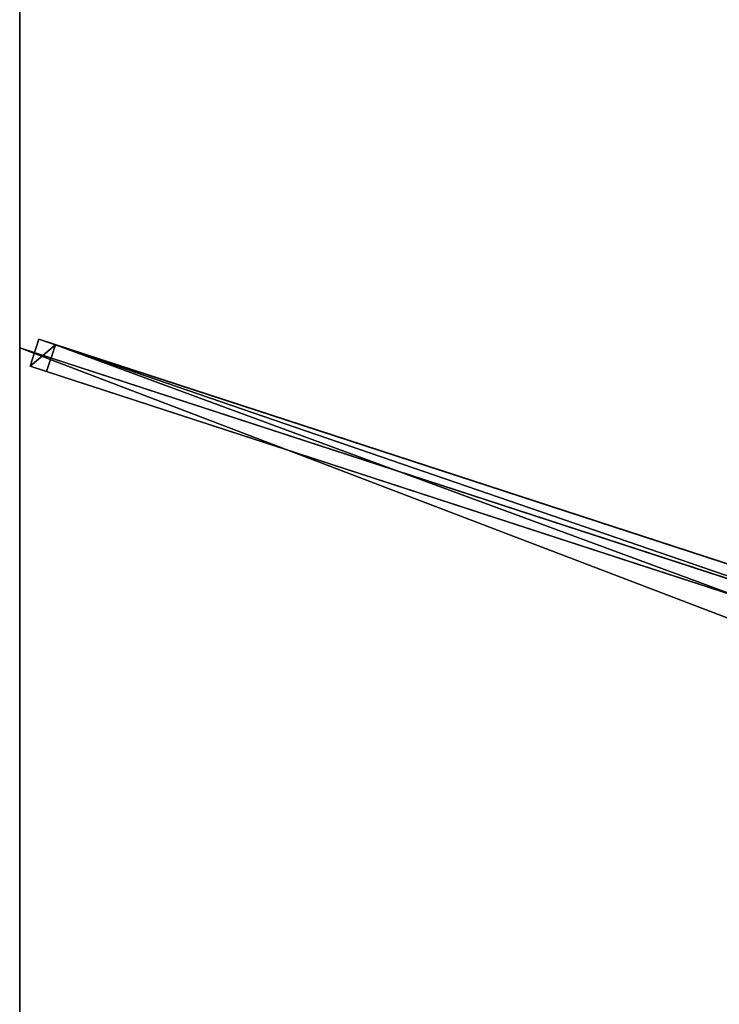
# Model space of a CAD drawing. Units: centimetres. Extents: x -175 to 175, y -175 to 175.
# Drawn here: x -175 to -113, y 0 to 88 of the extents above; entities that cross this region are included whole.
import ezdxf

# ---------------------------------------------------------------- set-up
doc = ezdxf.new("R2010")
doc.units = ezdxf.units.CM
doc.layers.get('0').update_dxf_attribs({"color": 144})

# ---------------------------------------------------------------- blocks, each defined once
blk = doc.blocks.new('Streben. May Parasols_ www.may-online.com')
for p, q in [((-173.319, 59.1, 242.024), (-174.095, 56.723, 242.024)), ((-171.841, 58.618, 237.272), (-173.319, 59.1, 242.024)), ((-23.33, 10.166, 293.645), (-173.319, 59.1, 242.024)), ((-25.011, 9.4, 293.621), (-175, 58.333, 242)), ((-172.617, 56.241, 237.272), (-171.841, 58.618, 237.272)), ((-21.852, 9.684, 288.893), (-171.841, 58.618, 237.272)), ((-174.095, 56.723, 242.024), (-172.617, 56.241, 237.272)), ((-24.106, 7.79, 293.645), (-174.095, 56.723, 242.024)), ((-110.736, 36.053, 258.569), (-172.617, 56.241, 237.272))]:
    blk.add_line(p, q)
mesh = blk.add_polyface()
corners = [(-11.405, 9.637, 298.196), (-173.156, 174.924, 241.919), (-174.924, 173.156, 241.919), (-9.637, 11.405, 298.196)]
mesh.append_faces([[corners[k] for k in face] for face in [(0, 1, 2), (1, 0, 3)]], dxfattribs={"vtx0": -1})
mesh = blk.add_polyface()
corners = [(-74.346, 76.114, 270.78), (-9.637, 11.405, 298.196), (-8.801, 10.569, 293.338), (-173.156, 174.924, 241.919), (-172.32, 174.088, 237.061)]
mesh.append_faces([[corners[k] for k in face] for face in [(0, 1, 2), (3, 0, 4)]], dxfattribs={"vtx0": -1})
mesh.append_faces([[corners[k] for k in face] for face in [(1, 0, 3)]], dxfattribs={"vtx0": -1, "vtx1": -1})
mesh = blk.add_polyface()
corners = [(-172.32, 174.088, 237.061), (-76.114, 74.346, 270.78), (-174.088, 172.32, 237.061), (-74.346, 76.114, 270.78), (-75.23, 75.23, 270.78)]
mesh.append_faces([[corners[k] for k in face] for face in [(0, 1, 2), (1, 3, 4)]], dxfattribs={"vtx0": -1})
mesh.append_faces([[corners[k] for k in face] for face in [(1, 0, 3)]], dxfattribs={"vtx0": -1, "vtx2": -1})
mesh = blk.add_polyface()
corners = [(-76.114, 74.346, 270.78), (-174.924, 173.156, 241.919), (-174.088, 172.32, 237.061), (-11.405, 9.637, 298.196), (-10.569, 8.801, 293.338)]
mesh.append_faces([[corners[k] for k in face] for face in [(0, 1, 2), (3, 0, 4)]], dxfattribs={"vtx0": -1})
mesh.append_faces([[corners[k] for k in face] for face in [(1, 0, 3)]], dxfattribs={"vtx0": -1, "vtx1": -1})
mesh = blk.add_polyface()
corners = [(-174.095, 56.723, 242.024), (-171.841, 58.618, 237.272), (-172.617, 56.241, 237.272), (-173.319, 59.1, 242.024)]
mesh.append_faces([[corners[k] for k in face] for face in [(0, 1, 2), (1, 0, 3)]], dxfattribs={"vtx0": -1})
mesh = blk.add_polyface()
corners = [(-24.106, 7.79, 293.645), (-173.319, 59.1, 242.024), (-174.095, 56.723, 242.024), (-23.33, 10.166, 293.645)]
mesh.append_faces([[corners[k] for k in face] for face in [(0, 1, 2), (1, 0, 3)]], dxfattribs={"vtx0": -1})
mesh = blk.add_polyface()
corners = [(-173.319, 59.1, 242.024), (-21.852, 9.684, 288.893), (-171.841, 58.618, 237.272), (-23.33, 10.166, 293.645)]
mesh.append_faces([[corners[k] for k in face] for face in [(0, 1, 2), (1, 0, 3)]], dxfattribs={"vtx0": -1})
mesh = blk.add_polyface()
corners = [(-171.841, 58.618, 237.272), (-110.736, 36.053, 258.569), (-172.617, 56.241, 237.272), (-21.852, 9.684, 288.893), (-110.726, 36.049, 258.572), (-22.627, 7.308, 288.893)]
mesh.append_faces([[corners[k] for k in face] for face in [(0, 1, 2), (4, 3, 5)]], dxfattribs={"vtx0": -1})
mesh.append_faces([[corners[k] for k in face] for face in [(1, 3, 4)]], dxfattribs={"vtx0": -1, "vtx1": -1})
mesh.append_faces([[corners[k] for k in face] for face in [(1, 0, 3)]], dxfattribs={"vtx0": -1, "vtx2": -1})
mesh = blk.add_polyface()
corners = [(-110.736, 36.053, 258.569), (-174.095, 56.723, 242.024), (-172.617, 56.241, 237.272), (-24.106, 7.79, 293.645), (-110.726, 36.049, 258.572), (-22.627, 7.308, 288.893)]
mesh.append_faces([[corners[k] for k in face] for face in [(0, 1, 2), (3, 4, 5)]], dxfattribs={"vtx0": -1})
mesh.append_faces([[corners[k] for k in face] for face in [(1, 0, 3)]], dxfattribs={"vtx0": -1, "vtx1": -1})
mesh.append_faces([[corners[k] for k in face] for face in [(3, 0, 4)]], dxfattribs={"vtx0": -1, "vtx2": -1})
blk = doc.blocks.new('Membrane. May Parasols_ www.may-online.com')
for p, q in [((-175, 58.333, 242), (-175, 175, 242)), ((-174.997, 58.333, 241.991), (-174.997, 174.994, 241.991)), ((-175, -58.333, 242), (-175, 58.333, 242)), ((-175, 58.333, 242), (-10.253, 4.585, 298.7)), ((-175, 58.333, 242), (-174.997, 58.333, 241.991)), ((-174.997, -58.333, 241.991), (-174.997, 58.333, 241.991)), ((-174.997, 58.333, 241.991), (-10.25, 4.585, 298.691))]:
    blk.add_line(p, q)
mesh = blk.add_polyface()
corners = [(-10.253, 4.585, 298.7), (-175, 175, 242), (-175, 58.333, 242), (-10.253, 10.253, 298.7)]
mesh.append_faces([[corners[k] for k in face] for face in [(0, 1, 2), (1, 0, 3)]], dxfattribs={"vtx0": -1})
mesh = blk.add_polyface()
corners = [(-10.253, 10.253, 298.7), (175, 175, 242), (-175, 175, 242), (10.253, 10.253, 298.7)]
mesh.append_faces([[corners[k] for k in face] for face in [(0, 1, 2), (1, 0, 3)]], dxfattribs={"vtx0": -1})
mesh = blk.add_polyface()
corners = [(-175, 175, 242), (-174.994, 174.997, 241.991), (-174.997, 175, 241.991), (-10.25, 10.253, 298.691), (-10.253, 10.253, 298.7)]
mesh.append_faces([[corners[k] for k in face] for face in [(0, 1, 2), (3, 0, 4)]], dxfattribs={"vtx0": -1})
mesh.append_faces([[corners[k] for k in face] for face in [(1, 0, 3)]], dxfattribs={"vtx0": -1, "vtx1": -1})
mesh = blk.add_polyface()
corners = [(-175, 175, 242), (-174.997, 58.333, 241.991), (-175, 58.333, 242), (-174.997, 174.994, 241.991), (-174.997, 174.997, 241.991), (-174.997, 175, 241.991)]
mesh.append_faces([[corners[k] for k in face] for face in [(0, 1, 2), (4, 0, 5)]], dxfattribs={"vtx0": -1})
mesh.append_faces([[corners[k] for k in face] for face in [(1, 0, 3), (3, 0, 4)]], dxfattribs={"vtx0": -1, "vtx1": -1})
mesh = blk.add_polyface()
corners = [(-10.253, 10.253, 298.7), (-174.997, 174.994, 241.991), (-10.253, 10.25, 298.691), (-175, 175, 242), (-175, 174.997, 241.991)]
mesh.append_faces([[corners[k] for k in face] for face in [(0, 1, 2), (1, 3, 4)]], dxfattribs={"vtx0": -1})
mesh.append_faces([[corners[k] for k in face] for face in [(1, 0, 3)]], dxfattribs={"vtx0": -1, "vtx2": -1})
mesh = blk.add_polyface()
corners = [(-174.997, 174.997, 241.991), (-174.997, 174.994, 241.991), (-175, 174.997, 241.991), (-10.253, 10.25, 298.691), (-174.994, 174.997, 241.991), (174.994, 174.997, 241.991), (-10.25, 10.25, 298.691), (10.25, 10.25, 298.691), (10.253, 10.25, 298.691), (174.997, 174.994, 241.991), (174.997, 174.997, 241.991), (175, 174.997, 241.991)]
mesh.append_faces([[corners[k] for k in face] for face in [(0, 1, 2), (9, 10, 11)]], dxfattribs={"vtx0": -1})
mesh.append_faces([[corners[k] for k in face] for face in [(1, 0, 3), (3, 5, 6), (6, 5, 7), (7, 5, 8), (8, 5, 9)]], dxfattribs={"vtx0": -1, "vtx1": -1})
mesh.append_faces([[corners[k] for k in face] for face in [(3, 0, 4), (3, 4, 5), (9, 5, 10)]], dxfattribs={"vtx0": -1, "vtx2": -1})
mesh = blk.add_polyface()
corners = [(-174.994, 174.997, 241.991), (-174.997, 174.997, 241.991), (-174.997, 175, 241.991), (-174.997, 58.333, 241.991), (-10.25, 4.585, 298.691), (-10.25, 10.253, 298.691), (-10.25, 10.25, 298.691), (-174.997, 174.994, 241.991)]
mesh.append_faces([[corners[k] for k in face] for face in [(0, 1, 2), (4, 5, 6)]], dxfattribs={"vtx0": -1})
mesh.append_faces([[corners[k] for k in face] for face in [(3, 0, 4)]], dxfattribs={"vtx0": -1, "vtx1": -1})
mesh.append_faces([[corners[k] for k in face] for face in [(1, 0, 3)]], dxfattribs={"vtx0": -1, "vtx1": -1, "vtx2": -1})
mesh.append_faces([[corners[k] for k in face] for face in [(4, 0, 5)]], dxfattribs={"vtx0": -1, "vtx2": -1})
mesh.append_faces([[corners[k] for k in face] for face in [(3, 7, 1)]], dxfattribs={"vtx2": -1})
mesh = blk.add_polyface()
corners = [(-10.253, -4.585, 298.7), (-175, 58.333, 242), (-175, -58.333, 242), (-10.253, 4.585, 298.7)]
mesh.append_faces([[corners[k] for k in face] for face in [(0, 1, 2), (1, 0, 3)]], dxfattribs={"vtx0": -1})
mesh = blk.add_polyface()
corners = [(-175, 58.333, 242), (-174.997, -58.333, 241.991), (-175, -58.333, 242), (-174.997, 58.333, 241.991)]
mesh.append_faces([[corners[k] for k in face] for face in [(0, 1, 2), (1, 0, 3)]], dxfattribs={"vtx0": -1})
mesh = blk.add_polyface()
corners = [(-10.25, 4.585, 298.691), (-175, 58.333, 242), (-174.997, 58.333, 241.991), (-10.253, 4.585, 298.7)]
mesh.append_faces([[corners[k] for k in face] for face in [(0, 1, 2), (1, 0, 3)]], dxfattribs={"vtx0": -1})
mesh = blk.add_polyface()
corners = [(-10.25, 4.585, 298.691), (-174.997, -58.333, 241.991), (-174.997, 58.333, 241.991), (-10.25, -4.585, 298.691)]
mesh.append_faces([[corners[k] for k in face] for face in [(0, 1, 2), (1, 0, 3)]], dxfattribs={"vtx0": -1})
blk = doc.blocks.new('Gruppe35#1')
for p, q in [((-175.01, 58.333, 242), (-175.01, -58.333, 242)), ((-175.01, 58.333, 242), (-175.01, 58.333, 232.6)), ((-175, 58.333, 242), (-175.01, 58.333, 242)), ((-175, 58.333, 232.6), (-175.01, 58.333, 232.6)), ((-175, 58.333, 242), (-175, -58.333, 242)), ((-175, 58.333, 242), (-175, 58.333, 232.6)), ((-175, 57.377, 232.41), (-175.01, 57.377, 232.41)), ((-175, 56.566, 231.868), (-175.01, 56.566, 231.868)), ((-175, 56.024, 231.057), (-175.01, 56.024, 231.057)), ((-175.01, 55.833, 230.1), (-175.01, 55.833, 219)), ((-175, 55.833, 219), (-175.01, 55.833, 219)), ((-175, 55.833, 230.1), (-175.01, 55.833, 230.1)), ((-175, 55.453, 217.087), (-175.01, 55.453, 217.087)), ((-175, 55.833, 230.1), (-175, 55.833, 219)), ((-175, 54.369, 215.464), (-175.01, 54.369, 215.464)), ((-175, 52.747, 214.381), (-175.01, 52.747, 214.381)), ((-175.01, 50.833, 214), (-175.01, -50.833, 214)), ((-175, 50.833, 214), (-175.01, 50.833, 214)), ((-175, 50.833, 214), (-175, -50.833, 214))]:
    blk.add_line(p, q)
at = {"extrusion": (1, 0, 0)}
for centre in [(58.333, 230.1, -175.01), (58.333, 230.1, -175)]:
    blk.add_arc(centre, 2.5, 90, 180, dxfattribs=at)
at = {"extrusion": (-1, 0, 0)}
for centre in [(-50.833, 219, 175.01), (-50.833, 219, 175)]:
    blk.add_arc(centre, 5, 180, 270, dxfattribs=at)
mesh = blk.add_polyface()
corners = [(-175.01, 58.333, 242), (-175.01, -58.333, 232.6), (-175.01, -58.333, 242), (-175.01, -57.377, 232.41), (-175.01, -56.566, 231.868), (-175.01, -56.024, 231.057), (-175.01, -55.833, 230.1), (-175.01, -55.833, 219), (-175.01, -55.453, 217.087), (-175.01, -54.369, 215.464), (-175.01, -52.747, 214.381), (-175.01, -50.833, 214), (-175.01, 50.833, 214), (-175.01, 56.024, 231.057), (-175.01, 55.833, 230.1), (-175.01, 52.747, 214.381), (-175.01, 54.369, 215.464), (-175.01, 55.453, 217.087), (-175.01, 56.566, 231.868), (-175.01, 57.377, 232.41), (-175.01, 58.333, 232.6), (-175.01, 55.833, 219)]
mesh.append_faces([[corners[k] for k in face] for face in [(0, 1, 2), (19, 0, 20)]], dxfattribs={"vtx0": -1})
mesh.append_faces([[corners[k] for k in face] for face in [(1, 0, 3), (3, 0, 4), (4, 0, 5), (5, 0, 6), (6, 0, 7), (7, 0, 8), (8, 0, 9), (9, 0, 10), (10, 0, 11), (11, 0, 12), (12, 14, 15), (15, 14, 16), (16, 14, 17), (13, 0, 18), (18, 0, 19)]], dxfattribs={"vtx0": -1, "vtx1": -1})
mesh.append_faces([[corners[k] for k in face] for face in [(12, 0, 13)]], dxfattribs={"vtx0": -1, "vtx1": -1, "vtx2": -1})
mesh.append_faces([[corners[k] for k in face] for face in [(12, 13, 14)]], dxfattribs={"vtx0": -1, "vtx2": -1})
mesh.append_faces([[corners[k] for k in face] for face in [(21, 17, 14)]], dxfattribs={"vtx1": -1})
mesh = blk.add_polyface()
corners = [(-175, -58.333, 242), (-175.01, 58.333, 242), (-175.01, -58.333, 242), (-175, 58.333, 242)]
mesh.append_faces([[corners[k] for k in face] for face in [(0, 1, 2), (1, 0, 3)]], dxfattribs={"vtx0": -1})
mesh = blk.add_polyface()
corners = [(-175, 58.333, 232.6), (-175.01, 57.377, 232.41), (-175.01, 58.333, 232.6), (-175, 57.377, 232.41)]
mesh.append_faces([[corners[k] for k in face] for face in [(0, 1, 2), (1, 0, 3)]], dxfattribs={"vtx0": -1})
mesh = blk.add_polyface()
corners = [(-175.01, 58.333, 242), (-175, 58.333, 232.6), (-175.01, 58.333, 232.6), (-175, 58.333, 242)]
mesh.append_faces([[corners[k] for k in face] for face in [(0, 1, 2), (1, 0, 3)]], dxfattribs={"vtx0": -1})
mesh = blk.add_polyface()
corners = [(-175, -55.453, 217.087), (-175, -55.833, 230.1), (-175, -55.833, 219), (-175, -57.377, 232.41), (-175, -58.333, 242), (-175, -58.333, 232.6), (-175, 58.333, 242), (-175, -56.566, 231.868), (-175, -56.024, 231.057), (-175, -54.369, 215.464), (-175, -52.747, 214.381), (-175, -50.833, 214), (-175, 50.833, 214), (-175, 56.024, 231.057), (-175, 55.833, 230.1), (-175, 52.747, 214.381), (-175, 54.369, 215.464), (-175, 55.453, 217.087), (-175, 55.833, 219), (-175, 56.566, 231.868), (-175, 57.377, 232.41), (-175, 58.333, 232.6)]
mesh.append_faces([[corners[k] for k in face] for face in [(0, 1, 2), (3, 4, 5), (14, 17, 18), (6, 20, 21)]], dxfattribs={"vtx0": -1})
mesh.append_faces([[corners[k] for k in face] for face in [(4, 3, 6), (13, 12, 14)]], dxfattribs={"vtx0": -1, "vtx1": -1})
mesh.append_faces([[corners[k] for k in face] for face in [(6, 1, 0), (6, 12, 13)]], dxfattribs={"vtx0": -1, "vtx1": -1, "vtx2": -1})
mesh.append_faces([[corners[k] for k in face] for face in [(6, 3, 7), (6, 7, 8), (6, 8, 1), (6, 0, 9), (6, 9, 10), (6, 10, 11), (6, 11, 12), (14, 12, 15), (14, 15, 16), (14, 16, 17), (6, 13, 19), (6, 19, 20)]], dxfattribs={"vtx0": -1, "vtx2": -1})
mesh = blk.add_polyface()
corners = [(-175, 57.377, 232.41), (-175.01, 56.566, 231.868), (-175.01, 57.377, 232.41), (-175, 56.566, 231.868)]
mesh.append_faces([[corners[k] for k in face] for face in [(0, 1, 2), (1, 0, 3)]], dxfattribs={"vtx0": -1})
mesh = blk.add_polyface()
corners = [(-175.01, 56.566, 231.868), (-175, 56.024, 231.057), (-175.01, 56.024, 231.057), (-175, 56.566, 231.868)]
mesh.append_faces([[corners[k] for k in face] for face in [(0, 1, 2), (1, 0, 3)]], dxfattribs={"vtx0": -1})
mesh = blk.add_polyface()
corners = [(-175.01, 56.024, 231.057), (-175, 55.833, 230.1), (-175.01, 55.833, 230.1), (-175, 56.024, 231.057)]
mesh.append_faces([[corners[k] for k in face] for face in [(0, 1, 2), (1, 0, 3)]], dxfattribs={"vtx0": -1})
mesh = blk.add_polyface()
corners = [(-175.01, 55.833, 219), (-175, 55.453, 217.087), (-175.01, 55.453, 217.087), (-175, 55.833, 219)]
mesh.append_faces([[corners[k] for k in face] for face in [(0, 1, 2), (1, 0, 3)]], dxfattribs={"vtx0": -1})
mesh = blk.add_polyface()
corners = [(-175.01, 55.833, 230.1), (-175, 55.833, 219), (-175.01, 55.833, 219), (-175, 55.833, 230.1)]
mesh.append_faces([[corners[k] for k in face] for face in [(0, 1, 2), (1, 0, 3)]], dxfattribs={"vtx0": -1})
mesh = blk.add_polyface()
corners = [(-175.01, 55.453, 217.087), (-175, 54.369, 215.464), (-175.01, 54.369, 215.464), (-175, 55.453, 217.087)]
mesh.append_faces([[corners[k] for k in face] for face in [(0, 1, 2), (1, 0, 3)]], dxfattribs={"vtx0": -1})
mesh = blk.add_polyface()
corners = [(-175, 54.369, 215.464), (-175.01, 52.747, 214.381), (-175.01, 54.369, 215.464), (-175, 52.747, 214.381)]
mesh.append_faces([[corners[k] for k in face] for face in [(0, 1, 2), (1, 0, 3)]], dxfattribs={"vtx0": -1})
mesh = blk.add_polyface()
corners = [(-175, 52.747, 214.381), (-175.01, 50.833, 214), (-175.01, 52.747, 214.381), (-175, 50.833, 214)]
mesh.append_faces([[corners[k] for k in face] for face in [(0, 1, 2), (1, 0, 3)]], dxfattribs={"vtx0": -1})
mesh = blk.add_polyface()
corners = [(-175, 50.833, 214), (-175.01, -50.833, 214), (-175.01, 50.833, 214), (-175, -50.833, 214)]
mesh.append_faces([[corners[k] for k in face] for face in [(0, 1, 2), (1, 0, 3)]], dxfattribs={"vtx0": -1})
blk = doc.blocks.new('Gruppe36#1')
for p, q in [((-175.01, 175, 242), (-175.01, 58.333, 242)), ((-175, 175, 242), (-175, 58.333, 242)), ((-175.01, 167.5, 214), (-175.01, 65.833, 214)), ((-175, 167.5, 214), (-175, 65.833, 214)), ((-175, 65.833, 214), (-175.01, 65.833, 214)), ((-175, 63.92, 214.381), (-175.01, 63.92, 214.381)), ((-175, 62.298, 215.464), (-175.01, 62.298, 215.464)), ((-175, 61.214, 217.087), (-175.01, 61.214, 217.087)), ((-175.01, 60.833, 230.1), (-175.01, 60.833, 219)), ((-175, 60.833, 230.1), (-175.01, 60.833, 230.1)), ((-175, 60.833, 219), (-175.01, 60.833, 219)), ((-175, 60.643, 231.057), (-175.01, 60.643, 231.057)), ((-175, 60.833, 230.1), (-175, 60.833, 219)), ((-175, 60.101, 231.868), (-175.01, 60.101, 231.868)), ((-175, 59.29, 232.41), (-175.01, 59.29, 232.41)), ((-175.01, 58.333, 242), (-175.01, 58.333, 232.6)), ((-175, 58.333, 242), (-175.01, 58.333, 242)), ((-175, 58.333, 232.6), (-175.01, 58.333, 232.6)), ((-175, 58.333, 242), (-175, 58.333, 232.6))]:
    blk.add_line(p, q)
at = {"extrusion": (1, 0, 0)}
for centre in [(65.833, 219, -175.01), (65.833, 219, -175)]:
    blk.add_arc(centre, 5, 180, 270, dxfattribs=at)
at = {"extrusion": (-1, 0, 0)}
for centre in [(-58.333, 230.1, 175.01), (-58.333, 230.1, 175)]:
    blk.add_arc(centre, 2.5, 90, 180, dxfattribs=at)
mesh = blk.add_polyface()
corners = [(-175.01, 175, 242), (-175.01, 58.333, 232.6), (-175.01, 58.333, 242), (-175.01, 59.29, 232.41), (-175.01, 60.101, 231.868), (-175.01, 60.643, 231.057), (-175.01, 60.833, 230.1), (-175.01, 60.833, 219), (-175.01, 61.214, 217.087), (-175.01, 62.298, 215.464), (-175.01, 63.92, 214.381), (-175.01, 65.833, 214), (-175.01, 167.5, 214), (-175.01, 172.69, 231.057), (-175.01, 172.5, 230.1), (-175.01, 169.413, 214.381), (-175.01, 171.036, 215.464), (-175.01, 172.119, 217.087), (-175.01, 173.232, 231.868), (-175.01, 174.043, 232.41), (-175.01, 175, 232.6), (-175.01, 172.5, 219)]
mesh.append_faces([[corners[k] for k in face] for face in [(0, 1, 2), (19, 0, 20)]], dxfattribs={"vtx0": -1})
mesh.append_faces([[corners[k] for k in face] for face in [(1, 0, 3), (3, 0, 4), (4, 0, 5), (5, 0, 6), (6, 0, 7), (7, 0, 8), (8, 0, 9), (9, 0, 10), (10, 0, 11), (11, 0, 12), (12, 14, 15), (15, 14, 16), (16, 14, 17), (13, 0, 18), (18, 0, 19)]], dxfattribs={"vtx0": -1, "vtx1": -1})
mesh.append_faces([[corners[k] for k in face] for face in [(12, 0, 13)]], dxfattribs={"vtx0": -1, "vtx1": -1, "vtx2": -1})
mesh.append_faces([[corners[k] for k in face] for face in [(12, 13, 14)]], dxfattribs={"vtx0": -1, "vtx2": -1})
mesh.append_faces([[corners[k] for k in face] for face in [(21, 17, 14)]], dxfattribs={"vtx1": -1})
mesh = blk.add_polyface()
corners = [(-175, 58.333, 242), (-175.01, 175, 242), (-175.01, 58.333, 242), (-175, 175, 242)]
mesh.append_faces([[corners[k] for k in face] for face in [(0, 1, 2), (1, 0, 3)]], dxfattribs={"vtx0": -1})
mesh = blk.add_polyface()
corners = [(-175, 61.214, 217.087), (-175, 60.833, 230.1), (-175, 60.833, 219), (-175, 59.29, 232.41), (-175, 58.333, 242), (-175, 58.333, 232.6), (-175, 175, 242), (-175, 60.101, 231.868), (-175, 60.643, 231.057), (-175, 62.298, 215.464), (-175, 63.92, 214.381), (-175, 65.833, 214), (-175, 167.5, 214), (-175, 172.69, 231.057), (-175, 172.5, 230.1), (-175, 169.413, 214.381), (-175, 171.036, 215.464), (-175, 172.119, 217.087), (-175, 172.5, 219), (-175, 173.232, 231.868), (-175, 174.043, 232.41), (-175, 175, 232.6)]
mesh.append_faces([[corners[k] for k in face] for face in [(0, 1, 2), (3, 4, 5), (14, 17, 18), (6, 20, 21)]], dxfattribs={"vtx0": -1})
mesh.append_faces([[corners[k] for k in face] for face in [(4, 3, 6), (13, 12, 14)]], dxfattribs={"vtx0": -1, "vtx1": -1})
mesh.append_faces([[corners[k] for k in face] for face in [(6, 1, 0), (6, 12, 13)]], dxfattribs={"vtx0": -1, "vtx1": -1, "vtx2": -1})
mesh.append_faces([[corners[k] for k in face] for face in [(6, 3, 7), (6, 7, 8), (6, 8, 1), (6, 0, 9), (6, 9, 10), (6, 10, 11), (6, 11, 12), (14, 12, 15), (14, 15, 16), (14, 16, 17), (6, 13, 19), (6, 19, 20)]], dxfattribs={"vtx0": -1, "vtx2": -1})
mesh = blk.add_polyface()
corners = [(-175, 167.5, 214), (-175.01, 65.833, 214), (-175.01, 167.5, 214), (-175, 65.833, 214)]
mesh.append_faces([[corners[k] for k in face] for face in [(0, 1, 2), (1, 0, 3)]], dxfattribs={"vtx0": -1})
mesh = blk.add_polyface()
corners = [(-175, 65.833, 214), (-175.01, 63.92, 214.381), (-175.01, 65.833, 214), (-175, 63.92, 214.381)]
mesh.append_faces([[corners[k] for k in face] for face in [(0, 1, 2), (1, 0, 3)]], dxfattribs={"vtx0": -1})
mesh = blk.add_polyface()
corners = [(-175, 63.92, 214.381), (-175.01, 62.298, 215.464), (-175.01, 63.92, 214.381), (-175, 62.298, 215.464)]
mesh.append_faces([[corners[k] for k in face] for face in [(0, 1, 2), (1, 0, 3)]], dxfattribs={"vtx0": -1})
mesh = blk.add_polyface()
corners = [(-175, 61.214, 217.087), (-175.01, 62.298, 215.464), (-175, 62.298, 215.464), (-175.01, 61.214, 217.087)]
mesh.append_faces([[corners[k] for k in face] for face in [(0, 1, 2), (1, 0, 3)]], dxfattribs={"vtx0": -1})
mesh = blk.add_polyface()
corners = [(-175, 60.833, 219), (-175.01, 61.214, 217.087), (-175, 61.214, 217.087), (-175.01, 60.833, 219)]
mesh.append_faces([[corners[k] for k in face] for face in [(0, 1, 2), (1, 0, 3)]], dxfattribs={"vtx0": -1})
mesh = blk.add_polyface()
corners = [(-175, 60.643, 231.057), (-175.01, 60.833, 230.1), (-175, 60.833, 230.1), (-175.01, 60.643, 231.057)]
mesh.append_faces([[corners[k] for k in face] for face in [(0, 1, 2), (1, 0, 3)]], dxfattribs={"vtx0": -1})
mesh = blk.add_polyface()
corners = [(-175, 60.833, 230.1), (-175.01, 60.833, 219), (-175, 60.833, 219), (-175.01, 60.833, 230.1)]
mesh.append_faces([[corners[k] for k in face] for face in [(0, 1, 2), (1, 0, 3)]], dxfattribs={"vtx0": -1})
mesh = blk.add_polyface()
corners = [(-175, 60.101, 231.868), (-175.01, 60.643, 231.057), (-175, 60.643, 231.057), (-175.01, 60.101, 231.868)]
mesh.append_faces([[corners[k] for k in face] for face in [(0, 1, 2), (1, 0, 3)]], dxfattribs={"vtx0": -1})
mesh = blk.add_polyface()
corners = [(-175, 60.101, 231.868), (-175.01, 59.29, 232.41), (-175.01, 60.101, 231.868), (-175, 59.29, 232.41)]
mesh.append_faces([[corners[k] for k in face] for face in [(0, 1, 2), (1, 0, 3)]], dxfattribs={"vtx0": -1})
mesh = blk.add_polyface()
corners = [(-175, 59.29, 232.41), (-175.01, 58.333, 232.6), (-175.01, 59.29, 232.41), (-175, 58.333, 232.6)]
mesh.append_faces([[corners[k] for k in face] for face in [(0, 1, 2), (1, 0, 3)]], dxfattribs={"vtx0": -1})
mesh = blk.add_polyface()
corners = [(-175, 58.333, 242), (-175.01, 58.333, 232.6), (-175, 58.333, 232.6), (-175.01, 58.333, 242)]
mesh.append_faces([[corners[k] for k in face] for face in [(0, 1, 2), (1, 0, 3)]], dxfattribs={"vtx0": -1})
blk = doc.blocks.new('Volant. May Parasols_ www.may-online.com')
for name in ['Gruppe36#1', 'Gruppe35#1']:
    blk.add_blockref(name, (0, 0))
blk = doc.blocks.new('ALBATROS_quad_AG3535A')
at = {"color": 7}
for name in ['Volant. May Parasols_ www.may-online.com', 'Streben. May Parasols_ www.may-online.com', 'Membrane. May Parasols_ www.may-online.com']:
    blk.add_blockref(name, (0, 0), dxfattribs=at)

msp = doc.modelspace()

# ---------------------------------------------------------------- block references
msp.add_blockref('ALBATROS_quad_AG3535A', (0, 0))

doc.saveas('drawing.dxf')
